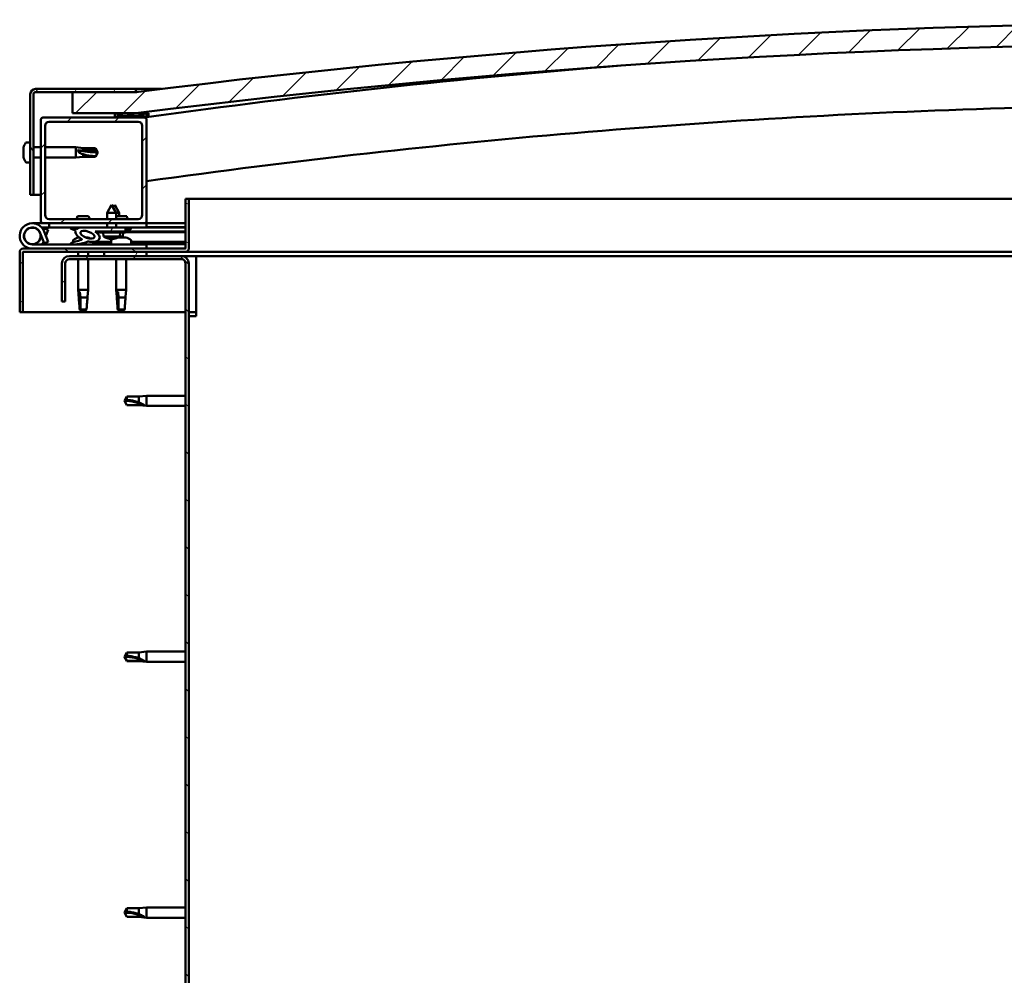
# Model space of a CAD drawing. Units: millimetres. Extents: x 23819 to 46089, y 21300 to 31364.
# Drawn here: x 43638 to 44104, y 24686 to 25138 of the extents above; entities that cross this region are included whole.
import ezdxf

# ---------------------------------------------------------------- set-up
doc = ezdxf.new("R2010")
doc.units = ezdxf.units.MM
doc.layers.add('Hatch (ISO)', color=7, linetype='Continuous', lineweight=18)
doc.layers.add('Visible (ISO)', color=7, linetype='Continuous', lineweight=50)
pattern_1 = [(45, (25773.795, 22468.866), (-11.22532, 11.22532), [])]
pattern_2 = [(120, (25773.795, 22468.866), (-13.748153, -7.9375), [])]
pattern_3 = [(60, (25773.795, 22468.866), (-13.748153, 7.9375), [])]

msp = doc.modelspace()

# ---------------------------------------------------------------- hatches: boundary and pattern name
at = {"layer": 'Hatch (ISO)'}
h = msp.add_hatch(dxfattribs=at)
h.set_pattern_fill('ANSI31', color=256, scale=127, style=0)
h.set_pattern_definition(pattern_1)
edge = h.paths.add_edge_path()
edge.add_line((44743.28, 25093.38), (44773.28, 25093.38))
edge.add_line((44773.28, 25093.38), (44773.28, 25103.38))
edge.add_line((44773.28, 25103.38), (44743.28, 25103.38))
edge.add_ellipse((44218.28, 20943.74), major_axis=(525, 4159.64), ratio=1, start_angle=0, end_angle=14.38687)
edge.add_line((43693.28, 25103.38), (43663.28, 25103.38))
edge.add_line((43663.28, 25103.38), (43663.28, 25093.38))
edge.add_line((43663.28, 25093.38), (43693.28, 25093.38))
edge.add_ellipse((44218.28, 20933.74), major_axis=(-525, 4159.64), ratio=1, start_angle=345.61313, end_angle=360, ccw=False)
h = msp.add_hatch(dxfattribs=at)
h.set_pattern_fill('ANSI31', color=256, scale=127, angle=75, style=0)
h.set_pattern_definition(pattern_2)
edge = h.paths.add_edge_path()
edge.add_line((43693.28, 25104.88), (43645.78, 25104.88))
edge.add_ellipse((43645.78, 25102.38), major_axis=(0, 2.5), ratio=1, start_angle=0, end_angle=90)
edge.add_line((43643.28, 25102.38), (43643.28, 25054.88))
edge.add_line((43643.28, 25054.88), (43644.78, 25054.88))
edge.add_line((43644.78, 25054.88), (43644.78, 25102.38))
edge.add_ellipse((43645.78, 25102.38), major_axis=(-1, 0), ratio=1, start_angle=270, end_angle=360, ccw=False)
edge.add_line((43645.78, 25103.38), (43663.28, 25103.38))
edge.add_line((43663.28, 25103.38), (43693.28, 25103.38))
edge.add_line((43693.28, 25103.38), (43693.28, 25104.88))
h = msp.add_hatch(dxfattribs=at)
h.set_pattern_fill('ANSI31', color=256, scale=127, style=0)
h.set_pattern_definition(pattern_1)
edge = h.paths.add_edge_path()
edge.add_line((43697.28, 25091.38), (43683.38, 25091.38))
edge.add_line((43683.38, 25091.38), (43649.28, 25091.38))
edge.add_ellipse((43649.28, 25090.38), major_axis=(0, 1), ratio=1, start_angle=0, end_angle=90)
edge.add_line((43648.28, 25090.38), (43648.28, 25042.38))
edge.add_ellipse((43649.28, 25042.38), major_axis=(-1, 0), ratio=1, start_angle=0, end_angle=90)
edge.add_line((43649.28, 25041.38), (43697.28, 25041.38))
edge.add_ellipse((43697.28, 25042.38), major_axis=(0, -1), ratio=1, start_angle=0, end_angle=90)
edge.add_line((43698.28, 25042.38), (43698.28, 25090.38))
edge.add_ellipse((43697.28, 25090.38), major_axis=(1, 0), ratio=1, start_angle=0, end_angle=90)
edge = h.paths.add_edge_path(flags=0)
edge.add_line((43694.28, 25043.38), (43652.28, 25043.38))
edge.add_ellipse((43652.28, 25045.38), major_axis=(0, -2), ratio=1, start_angle=270, end_angle=360, ccw=False)
edge.add_line((43650.28, 25045.38), (43650.28, 25087.38))
edge.add_ellipse((43652.28, 25087.38), major_axis=(-2, 0), ratio=1, start_angle=270, end_angle=360, ccw=False)
edge.add_line((43652.28, 25089.38), (43694.28, 25089.38))
edge.add_ellipse((43694.28, 25087.38), major_axis=(0, 2), ratio=1, start_angle=270, end_angle=360, ccw=False)
edge.add_line((43696.28, 25087.38), (43696.28, 25045.38))
edge.add_ellipse((43694.28, 25045.38), major_axis=(2, 0), ratio=1, start_angle=270, end_angle=360, ccw=False)
h = msp.add_hatch(dxfattribs=at)
h.set_pattern_fill('ANSI31', color=256, scale=127, angle=75, style=0)
h.set_pattern_definition(pattern_2)
edge = h.paths.add_edge_path()
edge.add_line((44738.38, 25091.38), (44739.28, 25091.38))
edge.add_line((44739.28, 25091.38), (44753.18, 25091.38))
edge.add_ellipse((44753.18, 25091.48), major_axis=(0, -0.1), ratio=1, start_angle=0, end_angle=90)
edge.add_line((44753.28, 25091.48), (44753.28, 25093.08))
edge.add_ellipse((44753.18, 25093.08), major_axis=(0.1, 0), ratio=1, start_angle=0, end_angle=86.9836)
edge.add_ellipse((44745.78, 24952.65), major_axis=(7.41, 140.53), ratio=1, start_angle=0, end_angle=6.0328)
edge.add_ellipse((44738.38, 25093.08), major_axis=(-0.0053, 0.0999), ratio=1, start_angle=0, end_angle=86.9836)
edge.add_line((44738.28, 25093.08), (44738.28, 25091.48))
edge.add_ellipse((44738.38, 25091.48), major_axis=(-0.1, 0), ratio=1, start_angle=0, end_angle=90)
edge = h.paths.add_edge_path(flags=0)
edge.add_line((44739.28, 25092.06), (44739.28, 25092.16))
edge.add_ellipse((44745.78, 24880.96), major_axis=(-6.5, 211.2), ratio=1, start_angle=356.4744, end_angle=360, ccw=False)
edge.add_line((44752.28, 25092.16), (44752.28, 25092.06))
edge.add_line((44752.28, 25092.06), (44739.28, 25092.06))
edge = h.paths.add_edge_path()
edge.add_ellipse((43690.78, 24952.65), major_axis=(7.41, 140.53), ratio=1, start_angle=0, end_angle=6.0328)
edge.add_ellipse((43683.38, 25093.08), major_axis=(-0.0053, 0.0999), ratio=1, start_angle=0, end_angle=86.9836)
edge.add_line((43683.28, 25093.08), (43683.28, 25091.48))
edge.add_ellipse((43683.38, 25091.48), major_axis=(-0.1, 0), ratio=1, start_angle=0, end_angle=90)
edge.add_line((43683.38, 25091.38), (43697.28, 25091.38))
edge.add_line((43697.28, 25091.38), (43698.18, 25091.38))
edge.add_ellipse((43698.18, 25091.48), major_axis=(0, -0.1), ratio=1, start_angle=0, end_angle=90)
edge.add_line((43698.28, 25091.48), (43698.28, 25093.08))
edge.add_ellipse((43698.18, 25093.08), major_axis=(0.1, 0), ratio=1, start_angle=0, end_angle=86.9836)
edge = h.paths.add_edge_path(flags=0)
edge.add_ellipse((43690.78, 24880.96), major_axis=(-6.5, 211.2), ratio=1, start_angle=356.4744, end_angle=360)
edge.add_line((43684.28, 25092.16), (43684.28, 25092.06))
edge.add_line((43684.28, 25092.06), (43697.28, 25092.06))
edge.add_line((43697.28, 25092.06), (43697.28, 25092.16))
h = msp.add_hatch(dxfattribs=at)
h.set_pattern_fill('ANSI31', color=256, scale=127, angle=105, style=0)
h.set_pattern_definition([(150, (25773.795, 22468.866), (-7.9375, -13.748153), [])])
edge = h.paths.add_edge_path()
edge.add_line((43716.78, 25052.88), (43716.78, 25029.48))
edge.add_ellipse((43716.68, 25029.48), major_axis=(0.1, 0), ratio=1, start_angle=270, end_angle=360, ccw=False)
edge.add_line((43716.68, 25029.38), (43639.88, 25029.38))
edge.add_ellipse((43639.88, 25027.78), major_axis=(0, 1.6), ratio=1, start_angle=0, end_angle=90)
edge.add_line((43638.28, 25027.78), (43638.28, 24999.38))
edge.add_line((43638.28, 24999.38), (43639.78, 24999.38))
edge.add_line((43639.78, 24999.38), (43639.78, 25027.78))
edge.add_ellipse((43639.88, 25027.78), major_axis=(-0.1, 0), ratio=1, start_angle=270, end_angle=360, ccw=False)
edge.add_line((43639.88, 25027.88), (43678.28, 25027.88))
edge.add_line((43678.28, 25027.88), (43698.28, 25027.88))
edge.add_line((43698.28, 25027.88), (43716.68, 25027.88))
edge.add_ellipse((43716.68, 25029.48), major_axis=(0, -1.6), ratio=1, start_angle=0, end_angle=90)
edge.add_line((43718.28, 25029.48), (43718.28, 25052.88))
edge.add_line((43718.28, 25052.88), (43716.78, 25052.88))
h = msp.add_hatch(dxfattribs=at)
h.set_pattern_fill('ANSI31', color=256, scale=127, angle=15, style=0)
h.set_pattern_definition(pattern_3)
edge = h.paths.add_edge_path()
edge.add_ellipse((43670.35, 25035.97), major_axis=(5.68, -1.95), ratio=0.5, start_angle=112.6782, end_angle=166.1679)
edge.add_line((43665.07, 25038.54), (43663.02, 25039.33))
edge.add_spline(control_points=[(43663.02, 25039.33), (43662.8, 25039.31), (43662.61, 25039.27), (43662.44, 25039.2), (43662.41, 25039.18), (43662.36, 25039.14), (43662.34, 25039.12), (43662.32, 25039.08), (43662.31, 25039.06), (43662.31, 25039.02), (43662.31, 25039), (43662.32, 25038.95), (43662.34, 25038.92), (43662.41, 25038.81), (43662.49, 25038.74), (43662.59, 25038.66)], knot_values=[-0.16153, -0.16153, -0.16153, -0.16153, -0.100002, -0.100002, -0.081984, -0.081984, -0.071779, -0.071779, -0.063344, -0.063344, -0.053802, -0.053802, -0.038871, -0.038871, 0, 0, 0, 0], degree=3, periodic=0)
edge.add_line((43662.59, 25038.66), (43664.68, 25037.94))
edge.add_ellipse((43670.35, 25035.97), major_axis=(5.68, -1.95), ratio=0.5, start_angle=179.5245, end_angle=249.2058)
edge.add_spline(control_points=[(43667.43, 25034.01), (43667.48, 25033.99), (43667.54, 25033.97), (43667.62, 25033.93), (43667.65, 25033.92), (43667.69, 25033.88), (43667.7, 25033.87), (43667.71, 25033.85), (43667.72, 25033.84), (43667.72, 25033.82), (43667.72, 25033.8), (43667.71, 25033.78), (43667.7, 25033.76), (43667.68, 25033.73), (43667.65, 25033.71), (43667.48, 25033.57), (43667.16, 25033.45), (43665.97, 25033.07), (43664.9, 25032.8), (43663.48, 25032.37), (43663.01, 25032.22), (43662.62, 25032.02), (43662.53, 25031.97), (43662.45, 25031.89), (43662.42, 25031.87), (43662.39, 25031.83), (43662.39, 25031.81), (43662.38, 25031.78), (43662.38, 25031.77), (43662.38, 25031.74), (43662.39, 25031.73), (43662.4, 25031.69), (43662.42, 25031.68), (43662.47, 25031.64), (43662.51, 25031.62), (43662.71, 25031.53), (43662.95, 25031.49), (43664.16, 25031.33), (43666.25, 25031.37), (43669.2, 25032.15), (43669.78, 25032.45), (43670.41, 25032.68), (43670.57, 25032.73), (43670.94, 25032.75), (43671.14, 25032.72), (43671.38, 25032.64)], knot_values=[-1.196411, -1.196411, -1.196411, -1.196411, -1.168437, -1.168437, -1.153502, -1.153502, -1.146107, -1.146107, -1.140743, -1.140743, -1.135228, -1.135228, -1.127466, -1.127466, -1.11369, -1.11369, -1.024155, -1.024155, -0.857931, -0.857931, -0.76389, -0.76389, -0.736093, -0.736093, -0.725394, -0.725394, -0.719663, -0.719663, -0.715222, -0.715222, -0.710427, -0.710427, -0.703311, -0.703311, -0.689558, -0.689558, -0.632774, -0.632774, -0.315911, -0.315911, -0.146512, -0.146512, -0.07812, -0.07812, 0, 0, 0, 0], degree=3, periodic=0)
edge.add_ellipse((43670.35, 25035.97), major_axis=(5.68, -1.95), ratio=0.5, start_angle=290.0481, end_angle=420.8242)
edge.add_line((43673.97, 25037.5), (43675.28, 25037.5))
edge.add_line((43675.28, 25037.5), (43688.28, 25037.53))
edge.add_line((43688.28, 25037.53), (43688.28, 25039.38))
edge.add_line((43688.28, 25039.38), (43669.06, 25039.34))
edge = h.paths.add_edge_path(flags=0)
edge.add_ellipse((43670.35, 25035.97), major_axis=(-3.31, 1.14), ratio=0.428571, start_angle=0, end_angle=360)
h = msp.add_hatch(dxfattribs=at)
h.set_pattern_fill('ANSI31', color=256, scale=127, angle=-15, style=0)
h.set_pattern_definition([(30, (25773.795, 22468.866), (-7.9375, 13.748153), [])])
h.paths.add_polyline_path([(43675.28, 25037.5), (43675.28, 25037), (43688.28, 25037.03), (43688.28, 25037.53)])
h = msp.add_hatch(dxfattribs=at)
h.set_pattern_fill('ANSI31', color=256, scale=127, angle=90, style=0)
h.set_pattern_definition([(135, (25773.795, 22468.866), (-11.22532, -11.22532), [])])
edge = h.paths.add_edge_path()
edge.add_line((43658.28, 25022.38), (43658.28, 25004.38))
edge.add_line((43658.28, 25004.38), (43659.78, 25004.38))
edge.add_line((43659.78, 25004.38), (43659.78, 25022.38))
edge.add_ellipse((43661.78, 25022.38), major_axis=(-2, 0), ratio=1, start_angle=270, end_angle=360, ccw=False)
edge.add_line((43661.78, 25024.38), (43714.78, 25024.38))
edge.add_ellipse((43714.78, 25022.38), major_axis=(0, 2), ratio=1, start_angle=270, end_angle=360, ccw=False)
edge.add_line((43716.78, 25022.38), (43716.78, 24529.38))
edge.add_ellipse((43714.78, 24529.38), major_axis=(2, 0), ratio=1, start_angle=270, end_angle=360, ccw=False)
edge.add_line((43714.78, 24527.38), (43658.28, 24527.38))
edge.add_line((43658.28, 24527.38), (43658.28, 24525.88))
edge.add_line((43658.28, 24525.88), (43714.78, 24525.88))
edge.add_ellipse((43714.78, 24529.38), major_axis=(0, -3.5), ratio=1, start_angle=0, end_angle=90)
edge.add_line((43718.28, 24529.38), (43718.28, 25022.38))
edge.add_ellipse((43714.78, 25022.38), major_axis=(3.5, 0), ratio=1, start_angle=0, end_angle=90)
edge.add_line((43714.78, 25025.88), (43698.28, 25025.88))
edge.add_line((43698.28, 25025.88), (43678.28, 25025.88))
edge.add_line((43678.28, 25025.88), (43661.78, 25025.88))
edge.add_ellipse((43661.78, 25022.38), major_axis=(0, 3.5), ratio=1, start_angle=0, end_angle=90)
h = msp.add_hatch(dxfattribs=at)
h.set_pattern_fill('ANSI31', color=256, scale=127, angle=15, style=0)
h.set_pattern_definition(pattern_3)
h.paths.add_polyline_path([(43698.28, 25025.88), (43698.28, 25027.88), (43678.28, 25027.88), (43678.28, 25025.88)])
h.paths.add_polyline_path([(44763.28, 25025.88), (44763.28, 25027.88), (44743.28, 25027.88), (44743.28, 25025.88)])

# ---------------------------------------------------------------- linework, layer by layer
at = {"layer": 'Visible (ISO)'}
for p, q in [((43693.28, 25104.88), (43645.78, 25104.88)), ((43693.28, 25104.88), (43705.3, 25104.88)), ((43693.28, 25103.38), (43693.28, 25104.88)), ((43643.28, 25102.38), (43643.28, 25054.88)), ((43644.78, 25054.88), (43644.78, 25102.38)), ((43645.78, 25103.38), (43693.28, 25103.38)), ((43693.28, 25103.38), (43663.28, 25103.38)), ((43663.28, 25103.38), (43663.28, 25093.38)), ((43697.28, 25091.38), (43649.28, 25091.38)), ((43663.28, 25093.38), (43693.28, 25093.38)), ((43683.28, 25093.08), (43683.28, 25091.48)), ((43683.38, 25091.38), (43698.18, 25091.38)), ((43684.28, 25092.06), (43684.28, 25092.16)), ((43697.28, 25092.06), (43684.28, 25092.06)), ((43697.28, 25092.16), (43697.28, 25092.06)), ((43698.28, 25091.48), (43698.28, 25093.08)), ((43699.28, 25093.18), (43699.28, 25093.38)), ((43699.28, 25093.08), (43699.28, 25093.18)), ((43699.28, 25093.08), (43699.28, 25091.66)), ((43648.28, 25090.38), (43648.28, 25042.38)), ((43650.28, 25045.38), (43650.28, 25087.38)), ((43652.28, 25089.38), (43694.28, 25089.38)), ((43696.28, 25087.38), (43696.28, 25045.38)), ((43698.28, 25042.38), (43698.28, 25090.38)), ((43640.04, 25077.08), (43640.04, 25077.08)), ((43640.04, 25077.08), (43640.04, 25077.06)), ((43640.04, 25076.07), (43640.04, 25077.06)), ((43641.39, 25079.63), (43643.28, 25079.63)), ((43644.78, 25077.28), (43648.28, 25077.28)), ((43650.28, 25077.28), (43664.78, 25077.28)), ((43664.78, 25072.48), (43664.78, 25077.28)), ((43668.35, 25076.93), (43664.78, 25077.28)), ((43668.35, 25075.82), (43668.35, 25076.93)), ((43668.35, 25076.93), (43674.09, 25076.93)), ((43674.09, 25075.82), (43674.09, 25076.93)), ((43675.28, 25074.88), (43674.09, 25076.93)), ((43640.04, 25076.02), (43640.04, 25076.07)), ((43640.04, 25075.88), (43640.04, 25076.02)), ((43640.04, 25075.88), (43640.04, 25075.69)), ((43640.04, 25073.87), (43640.04, 25075.69)), ((43640.04, 25073.87), (43640.04, 25073.82)), ((43640.04, 25073.68), (43640.04, 25073.82)), ((43640.04, 25073.68), (43640.04, 25073.64)), ((43640.04, 25073.52), (43640.04, 25073.64)), ((43640.04, 25073.64), (43640.05, 25073.64)), ((43640.04, 25073.51), (43640.04, 25073.52)), ((43640.04, 25073.52), (43640.04, 25073.52)), ((43640.04, 25072.67), (43640.04, 25073.51)), ((43640.04, 25072.67), (43640.04, 25072.67)), ((43640.04, 25072.67), (43640.04, 25072.67)), ((43644.78, 25072.48), (43648.28, 25072.48)), ((43650.28, 25072.48), (43664.78, 25072.48)), ((43668.35, 25072.83), (43664.78, 25072.48)), ((43665.7, 25075.94), (43668.35, 25075.82)), ((43668.35, 25075.82), (43674.09, 25075.82)), ((43668.35, 25072.83), (43668.35, 25074)), ((43668.35, 25072.83), (43674.09, 25072.83)), ((43674.09, 25075.82), (43675.28, 25074.88)), ((43675.28, 25074.88), (43674.09, 25072.83)), ((43674.09, 25072.83), (43674.09, 25073.12)), ((43641.39, 25070.13), (43643.28, 25070.13)), ((43643.28, 25054.88), (43644.78, 25054.88)), ((43648.28, 25054.88), (43644.78, 25054.88)), ((43681.76, 25050.02), (43679.67, 25046.31)), ((43681.76, 25050.02), (43683.87, 25046.32)), ((43683.26, 25050.02), (43682.51, 25048.7)), ((43683.26, 25050.02), (43685.36, 25046.32)), ((43716.78, 25052.88), (43716.78, 25029.48)), ((43718.28, 25052.88), (43716.78, 25052.88)), ((43718.28, 25052.88), (44132.25, 25052.88)), ((43718.28, 25029.48), (43718.28, 25052.88)), ((43670.89, 25044.68), (43665.67, 25044.68)), ((43683.87, 25046.32), (43679.67, 25046.31)), ((43679.67, 25043.38), (43679.67, 25046.31)), ((43685.36, 25046.32), (43683.87, 25046.32)), ((43683.87, 25043.38), (43683.87, 25046.32)), ((43688.89, 25044.68), (43683.87, 25044.68)), ((43685.37, 25044.68), (43685.36, 25046.32)), ((43644.28, 25041.38), (43649.28, 25041.38)), ((43649.28, 25041.38), (43697.28, 25041.38)), ((43652.27, 25041.38), (43652.27, 25039.38)), ((43694.28, 25043.38), (43652.28, 25043.38)), ((43679.68, 25039.36), (43679.67, 25041.38)), ((43683.88, 25039.37), (43683.87, 25041.38)), ((43697.28, 25041.38), (43698.28, 25041.38)), ((43698.28, 25041.38), (43698.28, 25039.38)), ((43716.78, 25041.38), (43698.28, 25041.38)), ((43648.04, 25036.75), (43649.81, 25031.88)), ((43648.04, 25034.01), (43648.53, 25035.38)), ((43652.27, 25039.38), (43648.75, 25039.38)), ((43649.57, 25038.21), (43649.81, 25038.88)), ((43649.81, 25038.88), (43651.69, 25038.19)), ((43651.69, 25032.56), (43649.92, 25037.43)), ((43651.69, 25038.19), (43650.66, 25035.38)), ((43652.27, 25039.38), (43667.21, 25039.38)), ((43662.59, 25038.66), (43664.68, 25037.94)), ((43665.07, 25038.54), (43663.02, 25039.33)), ((43663.53, 25039.33), (43663.02, 25039.33)), ((43663.53, 25039.27), (43663.53, 25039.38)), ((43668.73, 25039.38), (43679.68, 25039.38)), ((43688.28, 25039.38), (43669.06, 25039.34)), ((43673.03, 25039.35), (43673.03, 25039.38)), ((43673.97, 25037.5), (43688.28, 25037.53)), ((43688.28, 25037.53), (43675.28, 25037.5)), ((43675.28, 25037.5), (43675.28, 25037)), ((43675.28, 25037), (43688.28, 25037.03)), ((43677.95, 25035.16), (43677.78, 25037.01)), ((43685.62, 25035.18), (43677.95, 25035.16)), ((43683.88, 25039.38), (43698.28, 25039.38)), ((43685.62, 25035.18), (43685.78, 25037.02)), ((43687.12, 25035.18), (43685.62, 25035.18)), ((43687.12, 25035.18), (43687.28, 25037.03)), ((43688.28, 25037.53), (43688.28, 25039.38)), ((43690.04, 25038.28), (43688.28, 25038.28)), ((43688.28, 25037.53), (43716.78, 25037.58)), ((43688.28, 25037.53), (43716.78, 25037.58)), ((43688.28, 25037.03), (43688.28, 25037.53)), ((43688.28, 25037.03), (43716.78, 25037.08)), ((43691.03, 25039.27), (43691.03, 25039.38)), ((43698.28, 25039.47), (43716.78, 25039.5)), ((43698.28, 25039.4), (43716.78, 25039.43)), ((43698.28, 25031.38), (43644.28, 25031.38)), ((43649.81, 25031.88), (43651.69, 25032.56)), ((43663.53, 25033.26), (43663.53, 25032.38)), ((43663.53, 25031.43), (43663.53, 25031.38)), ((43666.07, 25034.62), (43666.49, 25034.62)), ((43669.69, 25034.62), (43670.41, 25034.62)), ((43670.48, 25034.62), (43670.41, 25034.62)), ((43670.48, 25034.62), (43670.48, 25034.62)), ((43673.03, 25032.53), (43681.53, 25032.55)), ((43673.03, 25032.54), (43673.03, 25031.38)), ((43673.03, 25031.42), (43681.53, 25031.43)), ((43679.65, 25034.29), (43679.66, 25034.29)), ((43681.08, 25033.98), (43681.08, 25034)), ((43681.32, 25034.29), (43682.26, 25034.29)), ((43681.48, 25034), (43681.51, 25034.29)), ((43681.53, 25033.26), (43681.53, 25031.38)), ((43682.09, 25034), (43682.07, 25034.29)), ((43682.5, 25033.98), (43682.5, 25034)), ((43683.91, 25034.3), (43683.93, 25034.3)), ((43684.72, 25034.62), (43684.71, 25034.62)), ((43684.72, 25034.62), (43684.81, 25034.62)), ((43684.81, 25034.62), (43685.04, 25034.62)), ((43684.81, 25034.62), (43684.81, 25034.6)), ((43685.04, 25034.62), (43686.84, 25034.62)), ((43686.84, 25034.62), (43687.16, 25034.62)), ((43687.24, 25034.62), (43687.16, 25034.62)), ((43687.24, 25034.62), (43688.41, 25034.62)), ((43688.48, 25034.62), (43688.41, 25034.62)), ((43688.48, 25034.62), (43688.48, 25034.62)), ((43691.03, 25033.26), (43691.03, 25031.38)), ((43691.03, 25032.57), (43716.78, 25032.61)), ((43691.03, 25031.45), (43716.78, 25031.5)), ((43698.28, 25029.38), (43698.28, 25031.38)), ((43638.28, 25027.88), (43638.28, 25027.88)), ((43638.28, 25027.78), (43638.28, 25027.88)), ((43638.28, 25027.78), (43638.28, 24999.38)), ((43639.78, 24999.38), (43639.78, 25027.78)), ((43716.68, 25029.38), (43639.88, 25029.38)), ((43639.88, 25027.88), (43716.68, 25027.88)), ((43714.78, 25025.88), (43661.78, 25025.88)), ((43665.88, 25027.88), (43665.88, 25025.88)), ((43670.68, 25027.88), (43670.68, 25025.88)), ((43698.28, 25027.88), (43678.28, 25027.88)), ((43678.28, 25027.88), (43678.28, 25025.88)), ((43678.28, 25025.88), (43698.28, 25025.88)), ((43698.28, 25025.88), (43698.28, 25027.88)), ((43721.78, 25025.88), (43714.78, 25025.88)), ((44132, 25027.88), (43716.68, 25027.88)), ((43721.78, 25025.88), (43721.78, 25022.38)), ((44131.98, 25025.88), (43721.78, 25025.88)), ((43658.28, 25022.38), (43658.28, 25004.38)), ((43659.78, 25004.38), (43659.78, 25022.38)), ((43661.78, 25024.38), (43714.78, 25024.38)), ((43665.88, 25024.38), (43665.88, 25009.88)), ((43670.68, 25024.38), (43670.68, 25009.88)), ((43683.88, 25024.38), (43683.88, 25009.88)), ((43688.68, 25024.38), (43688.68, 25009.88)), ((43716.78, 25022.38), (43716.78, 24529.38)), ((43718.28, 24529.38), (43718.28, 25022.38)), ((43721.78, 25022.38), (43721.78, 24997.38)), ((43665.88, 25009.88), (43670.68, 25009.88)), ((43666.2, 25006.55), (43665.88, 25009.88)), ((43666.8, 25008.95), (43666.97, 25006.31)), ((43670.35, 25006.55), (43670.68, 25009.88)), ((43683.88, 25009.88), (43688.68, 25009.88)), ((43684.2, 25006.55), (43683.88, 25009.88)), ((43684.8, 25008.95), (43684.97, 25006.31)), ((43688.35, 25006.55), (43688.68, 25009.88)), ((43658.28, 25004.38), (43659.78, 25004.38)), ((43666.97, 25006.31), (43666.97, 25000.56)), ((43666.97, 25006.31), (43670.33, 25006.31)), ((43684.97, 25006.31), (43684.97, 25000.56)), ((43684.97, 25006.31), (43688.33, 25006.31)), ((43638.28, 24999.38), (43639.78, 24999.38)), ((43716.78, 24999.38), (43639.78, 24999.38)), ((43666.97, 25000.56), (43668.28, 24999.38)), ((43666.97, 25000.56), (43669.94, 25000.56)), ((43684.97, 25000.56), (43686.28, 24999.38)), ((43684.97, 25000.56), (43687.94, 25000.56)), ((43721.78, 24999.38), (43718.28, 24999.38)), ((43718.28, 24997.38), (43721.78, 24997.38)), ((43687.78, 24957.38), (43688.96, 24959.43)), ((43687.78, 24957.38), (43688.96, 24955.33)), ((43688.96, 24955.41), (43687.78, 24957.38)), ((43688.96, 24959.43), (43688.96, 24957.82)), ((43694.71, 24959.43), (43688.96, 24959.43)), ((43694.71, 24959.43), (43698.28, 24959.78)), ((43694.71, 24959.43), (43694.71, 24956.63)), ((43698.28, 24959.78), (43698.28, 24954.98)), ((43716.78, 24959.78), (43698.28, 24959.78)), ((43688.96, 24955.41), (43688.96, 24955.33)), ((43694.71, 24955.41), (43688.96, 24955.41)), ((43694.71, 24955.33), (43688.96, 24955.33)), ((43694.71, 24955.41), (43694.71, 24955.33)), ((43697.35, 24955.16), (43694.71, 24955.41)), ((43694.71, 24955.33), (43698.28, 24954.98)), ((43716.78, 24954.98), (43698.28, 24954.98)), ((43687.78, 24836.38), (43688.96, 24838.43)), ((43687.78, 24836.38), (43688.96, 24834.33)), ((43688.96, 24834.41), (43687.78, 24836.38)), ((43688.96, 24838.43), (43688.96, 24836.82)), ((43694.71, 24838.43), (43688.96, 24838.43)), ((43694.71, 24838.43), (43698.28, 24838.78)), ((43694.71, 24838.43), (43694.71, 24835.63)), ((43698.28, 24838.78), (43698.28, 24833.98)), ((43716.78, 24838.78), (43698.28, 24838.78)), ((43688.96, 24834.41), (43688.96, 24834.33)), ((43694.71, 24834.41), (43688.96, 24834.41)), ((43694.71, 24834.33), (43688.96, 24834.33)), ((43694.71, 24834.41), (43694.71, 24834.33)), ((43697.35, 24834.16), (43694.71, 24834.41)), ((43694.71, 24834.33), (43698.28, 24833.98)), ((43716.78, 24833.98), (43698.28, 24833.98)), ((43687.78, 24715.38), (43688.96, 24717.43)), ((43687.78, 24715.38), (43688.96, 24713.33)), ((43688.96, 24713.41), (43687.78, 24715.38)), ((43688.96, 24717.43), (43688.96, 24715.82)), ((43694.71, 24717.43), (43688.96, 24717.43)), ((43694.71, 24717.43), (43698.28, 24717.78)), ((43694.71, 24717.43), (43694.71, 24714.63)), ((43698.28, 24717.78), (43698.28, 24712.98)), ((43716.78, 24717.78), (43698.28, 24717.78)), ((43688.96, 24713.41), (43688.96, 24713.33)), ((43694.71, 24713.41), (43688.96, 24713.41)), ((43694.71, 24713.33), (43688.96, 24713.33)), ((43694.71, 24713.41), (43694.71, 24713.33)), ((43697.35, 24713.16), (43694.71, 24713.41)), ((43694.71, 24713.33), (43698.28, 24712.98)), ((43716.78, 24712.98), (43698.28, 24712.98))]:
    msp.add_line(p, q, dxfattribs=at)
msp.add_circle((43644.28, 25035.38), 3.9, dxfattribs=at)
for centre, radius, start, end in [((44218.28, 20943.74), 4192.64, 82.80657, 97.19343), ((44218.28, 20933.74), 4192.64, 82.80657, 97.19343), ((44217.76, 21361.47), 3766.06, 94.49215, 97.92862), ((43645.78, 25102.38), 2.5, 90, 180), ((43645.78, 25102.38), 1, 90, 180), ((44217.76, 21361.47), 3736.06, 91.54189, 97.9927), ((43649.28, 25090.38), 1, 90, 180), ((43683.38, 25093.08), 0.1, 93.0164, 180), ((43683.38, 25091.48), 0.1, 180, 270), ((43690.78, 24952.65), 140.72, 86.9836, 93.0164), ((43690.78, 24880.96), 211.3, 88.2372, 91.7628), ((43697.28, 25090.38), 1, 0, 90), ((43698.18, 25093.08), 0.1, 0, 86.9836), ((43698.18, 25091.48), 0.1, 270, 0), ((43652.28, 25087.38), 2, 90, 180), ((43694.28, 25087.38), 2, 0, 90), ((43647.73, 25074.88), 8, 163.7421, 163.9923), ((43647.73, 25074.88), 8, 144.3147, 163.7421), ((43641.39, 25079.43), 0.2, 90, 144.3147), ((43647.73, 25074.88), 8, 196.0077, 196.2579), ((43647.73, 25074.88), 8, 196.2579, 215.6853), ((43641.39, 25070.33), 0.2, 215.6853, 270), ((43652.28, 25045.38), 2, 180, 270), ((43674.34, 25040.81), 9.5, 155.9497, 164.2949), ((43662.22, 25040.81), 9.5, 15.7051, 24.0503), ((43680.22, 25040.81), 9.5, 15.7051, 24.0503), ((43694.28, 25045.38), 2, 270, 0), ((43644.28, 25035.38), 6, 20, 270), ((43649.28, 25042.38), 1, 180, 270), ((43697.28, 25042.38), 1, 270, 0), ((43644.28, 25035.38), 4, 20, 270), ((43664.52, 25039.27), 0.99, 180, 187.8792), ((43681.78, 25040.42), 6.5, 233.9104, 250.2245), ((43681.78, 25040.42), 6.5, 289.9875, 306.3016), ((43683.27, 25040.42), 6.5, 296.7929, 306.3016), ((43690.04, 25039.27), 0.99, 270, 0), ((43644.28, 25035.38), 4, 270, 340), ((43644.28, 25035.38), 6, 318.1897, 331.8103), ((43663.73, 25033.26), 0.2, 125.6853, 180), ((43668.28, 25026.93), 8, 106.0077, 125.6853), ((43668.28, 25026.93), 8, 64.8559, 73.9923), ((43679.65, 25034.49), 0.206, 250.2245, 270.106), ((43681.73, 25033.26), 0.2, 125.6853, 180), ((43686.28, 25026.93), 8, 118.1598, 125.6853), ((43683.93, 25034.5), 0.206, 270.106, 289.9875), ((43686.28, 25026.93), 8, 54.3147, 73.9923), ((43690.83, 25033.26), 0.2, 0, 54.3147), ((43639.88, 25027.78), 1.6, 90, 180), ((43639.88, 25027.78), 0.1, 90, 180), ((43661.78, 25022.38), 3.5, 90, 180), ((43714.78, 25022.38), 3.5, 0, 90), ((43716.68, 25029.48), 0.1, 270, 0), ((43716.68, 25029.48), 1.6, 270, 0), ((43661.78, 25022.38), 2, 90, 180), ((43714.78, 25022.38), 2, 0, 90)]:
    msp.add_arc(centre, radius, start, end, dxfattribs=at)
for centre, major_axis, ratio, start_param, end_param in [((43675.28, 25084.5), (21, 0), 0.458139, 4.239024, 4.712389), ((43670.35, 25035.97), (5.68, -1.95), 0.5, 1.966605, 2.900176), ((43670.35, 25035.97), (5.68, -1.95), 0.5, 3.133293, 4.349462), ((43670.35, 25035.97), (5.68, -1.95), 0.5, 5.062295, 7.344768), ((43681.7, 25040.38), (-2.83, 5.83), 0.979749, 2.351624, 2.529771), ((43680.07, 25038.87), (3.84, -4.25), 0.664926, 5.510896, 5.582433), ((43683.83, 25038.88), (-3.43, -4.58), 0.554863, 0.162804, 0.234341), ((43680.82, 25033.66), (-0.224, -0.452), 0.299538, 2.511352, 2.574157), ((43682.21, 25040.38), (-0.56, -6.46), 0.180266, 5.951633, 6.12978), ((43683.19, 25040.38), (-2.83, 5.83), 0.979749, 2.412689, 2.5072), ((43681.34, 25040.38), (0.59, -6.46), 0.180266, 0.153405, 0.331552), ((43683.49, 25038.88), (3.82, 4.26), 0.664926, 3.842345, 3.913882), ((43679.73, 25038.87), (3.45, -4.57), 0.554863, 6.048844, 6.120382), ((43682.76, 25033.66), (-0.226, 0.451), 0.299538, 0.567435, 0.630241), ((43681.86, 25040.38), (-2.81, -5.84), 0.979749, 0.611822, 0.789969), ((43687.78, 24937.2), (-21, 0), 0.960856, 4.239024, 4.712389), ((43687.78, 24816.2), (-21, 0), 0.960856, 4.239024, 4.712389), ((43687.78, 24695.2), (-21, 0), 0.960856, 4.239024, 4.712389)]:
    msp.add_ellipse(centre, major_axis=major_axis, ratio=ratio, start_param=start_param, end_param=end_param, dxfattribs=at)
msp.add_ellipse((43670.35, 25035.97), major_axis=(-3.31, 1.14), ratio=0.428571, dxfattribs=at)
for points, knots in [([(43693.28, 25103.38), (43693.33, 25103.39), (43693.41, 25103.4), (43693.76, 25103.44), (43694.07, 25103.48), (43694.24, 25103.5), (43694.26, 25103.5), (43694.29, 25103.5), (43694.3, 25103.51), (43694.31, 25103.51), (43694.31, 25103.51), (43694.31, 25103.51), (43694.32, 25103.51), (43694.32, 25103.51), (43694.32, 25103.51), (43694.32, 25103.51), (43694.32, 25103.51), (43694.32, 25103.51), (43694.32, 25103.51), (43694.32, 25103.51), (43694.32, 25103.51), (43694.32, 25103.51), (43694.32, 25103.51), (43694.32, 25103.51), (43694.32, 25103.51), (43694.32, 25103.51), (43694.32, 25103.51), (43694.32, 25103.51), (43694.32, 25103.51), (43694.32, 25103.51), (43694.31, 25103.51), (43694.31, 25103.51), (43694.31, 25103.51), (43694.31, 25103.51), (43694.3, 25103.51), (43694.3, 25103.51), (43694.29, 25103.5), (43694.28, 25103.5), (43694.27, 25103.5), (43694.22, 25103.5), (43694.19, 25103.49), (43694.07, 25103.48), (43693.97, 25103.46), (43693.68, 25103.43), (43693.48, 25103.4), (43693.28, 25103.38)], [0.2877321, 0.2877321, 0.2877321, 0.2877321, 0.5062433, 0.5062433, 0.8940807, 0.8940807, 0.9658149, 0.9658149, 0.9927125, 0.9927125, 1.0027992, 1.0027992, 1.0065816, 1.0065816, 1.0072909, 1.0072909, 1.0076858, 1.0076858, 1.0077846, 1.0077846, 1.0078093, 1.0078093, 1.0078342, 1.0078342, 1.0078593, 1.0078593, 1.0078843, 1.0078843, 1.007985, 1.007985, 1.0081827, 1.0081827, 1.0085776, 1.0085776, 1.0093674, 1.0093674, 1.010947, 1.010947, 1.014106, 1.014106, 1.0235833, 1.0235833, 1.052015, 1.052015, 1.1126058, 1.1126058, 1.1126058, 1.1126058]), ([(43640.04, 25077.08), (43640.04, 25077.1), (43640.05, 25077.12), (43640.05, 25077.13), (43640.05, 25077.12), (43640.05, 25077.1), (43640.04, 25077.08), (43640.04, 25077.06)], [0.17438702, 0.17438702, 0.17438702, 0.17438702, 0.18896797, 0.18896797, 0.20586323, 0.20586323, 0.21737851, 0.21737851, 0.21737851, 0.21737851]), ([(43640.04, 25076.07), (43640.04, 25076.05), (43640.05, 25076.01), (43640.05, 25075.92), (43640.05, 25075.86), (43640.05, 25075.77), (43640.04, 25075.73), (43640.04, 25075.69)], [0.17438702, 0.17438702, 0.17438702, 0.17438702, 0.18896797, 0.18896797, 0.20586323, 0.20586323, 0.21737852, 0.21737852, 0.21737852, 0.21737852]), ([(43640.04, 25073.87), (43640.04, 25073.82), (43640.05, 25073.77), (43640.05, 25073.67), (43640.05, 25073.62), (43640.05, 25073.55), (43640.04, 25073.53), (43640.04, 25073.51)], [0.17438702, 0.17438702, 0.17438702, 0.17438702, 0.18896797, 0.18896797, 0.20586323, 0.20586323, 0.21737852, 0.21737852, 0.21737852, 0.21737852]), ([(43668.35, 25074), (43668.09, 25074.07), (43667.84, 25074.15), (43667.26, 25074.38), (43666.94, 25074.53), (43666.36, 25074.9), (43666.06, 25075.15), (43665.83, 25075.49), (43665.78, 25075.58), (43665.72, 25075.76), (43665.7, 25075.85), (43665.7, 25075.94)], [0.9722954, 0.9722954, 0.9722954, 0.9722954, 1.054543, 1.054543, 1.1645704, 1.1645704, 1.2620554, 1.2620554, 1.289972, 1.289972, 1.3178886, 1.3178886, 1.3178886, 1.3178886]), ([(43674.09, 25073.12), (43673.76, 25073.13), (43673.42, 25073.14), (43672.34, 25073.21), (43671.6, 25073.27), (43670.14, 25073.49), (43669.44, 25073.64), (43668.63, 25073.9), (43668.49, 25073.95), (43668.35, 25074)], [1.0296095, 1.0296095, 1.0296095, 1.0296095, 1.1266468, 1.1266468, 1.3399415, 1.3399415, 1.5532361, 1.5532361, 1.5988171, 1.5988171, 1.5988171, 1.5988171]), ([(43663.02, 25039.33), (43662.8, 25039.31), (43662.61, 25039.27), (43662.44, 25039.2), (43662.41, 25039.18), (43662.36, 25039.14), (43662.34, 25039.12), (43662.32, 25039.08), (43662.31, 25039.06), (43662.31, 25039.02), (43662.31, 25039), (43662.32, 25038.95), (43662.34, 25038.92), (43662.41, 25038.81), (43662.49, 25038.74), (43662.59, 25038.66)], [-0.1615302, -0.1615302, -0.1615302, -0.1615302, -0.1000017, -0.1000017, -0.0819837, -0.0819837, -0.0717793, -0.0717793, -0.0633435, -0.0633435, -0.0538022, -0.0538022, -0.0388714, -0.0388714, 0, 0, 0, 0]), ([(43667.43, 25034.01), (43667.48, 25033.99), (43667.54, 25033.97), (43667.62, 25033.93), (43667.65, 25033.92), (43667.69, 25033.88), (43667.7, 25033.87), (43667.71, 25033.85), (43667.72, 25033.84), (43667.72, 25033.82), (43667.72, 25033.8), (43667.71, 25033.78), (43667.7, 25033.76), (43667.68, 25033.73), (43667.65, 25033.71), (43667.48, 25033.57), (43667.16, 25033.45), (43665.97, 25033.07), (43664.9, 25032.8), (43663.48, 25032.37), (43663.01, 25032.22), (43662.62, 25032.02), (43662.53, 25031.97), (43662.45, 25031.89), (43662.42, 25031.87), (43662.39, 25031.83), (43662.39, 25031.81), (43662.38, 25031.78), (43662.38, 25031.77), (43662.38, 25031.74), (43662.39, 25031.73), (43662.4, 25031.69), (43662.42, 25031.68), (43662.47, 25031.64), (43662.51, 25031.62), (43662.71, 25031.53), (43662.95, 25031.49), (43664.16, 25031.33), (43666.25, 25031.37), (43669.2, 25032.15), (43669.78, 25032.45), (43670.41, 25032.68), (43670.57, 25032.73), (43670.94, 25032.75), (43671.14, 25032.72), (43671.38, 25032.64)], [-1.196411, -1.196411, -1.196411, -1.196411, -1.168437, -1.168437, -1.153502, -1.153502, -1.146107, -1.146107, -1.140743, -1.140743, -1.135228, -1.135228, -1.127466, -1.127466, -1.11369, -1.11369, -1.024155, -1.024155, -0.857931, -0.857931, -0.76389, -0.76389, -0.736093, -0.736093, -0.725394, -0.725394, -0.719663, -0.719663, -0.715222, -0.715222, -0.710427, -0.710427, -0.703311, -0.703311, -0.689558, -0.689558, -0.632774, -0.632774, -0.315911, -0.315911, -0.146512, -0.146512, -0.07812, -0.07812, 0, 0, 0, 0]), ([(43670.48, 25034.62), (43670.49, 25034.61), (43670.5, 25034.61), (43670.5, 25034.6), (43670.49, 25034.6), (43670.45, 25034.61), (43670.43, 25034.61), (43670.41, 25034.62)], [0.17438702, 0.17438702, 0.17438702, 0.17438702, 0.18896797, 0.18896797, 0.20586323, 0.20586323, 0.21737852, 0.21737852, 0.21737852, 0.21737852]), ([(43681.08, 25033.98), (43681.08, 25033.98), (43681.08, 25033.98), (43681.08, 25033.98), (43681.07, 25033.98), (43681.04, 25033.97), (43681.02, 25033.97), (43680.97, 25033.98), (43680.93, 25033.98), (43680.86, 25033.99), (43680.82, 25033.99), (43680.77, 25034), (43680.75, 25034), (43680.73, 25034.01)], [0.02178159, 0.02178159, 0.02178159, 0.02178159, 0.02232447, 0.02232447, 0.03332398, 0.03332398, 0.04432349, 0.04432349, 0.05536276, 0.05536276, 0.06640202, 0.06640202, 0.07177151, 0.07177151, 0.07177151, 0.07177151]), ([(43681.48, 25034.01), (43681.49, 25034), (43681.49, 25034), (43681.47, 25033.99), (43681.45, 25033.98), (43681.41, 25033.98), (43681.38, 25033.98), (43681.32, 25033.97), (43681.28, 25033.98), (43681.23, 25033.98), (43681.21, 25033.98), (43681.19, 25033.98)], [0, 0, 0, 0, 0.01116716, 0.01116716, 0.02233431, 0.02233431, 0.03329353, 0.03329353, 0.04425275, 0.04425275, 0.04996652, 0.04996652, 0.04996652, 0.04996652]), ([(43682.39, 25033.98), (43682.39, 25033.98), (43682.39, 25033.98), (43682.35, 25033.98), (43682.31, 25033.98), (43682.24, 25033.98), (43682.2, 25033.98), (43682.15, 25033.98), (43682.13, 25033.98), (43682.1, 25033.99), (43682.09, 25034), (43682.09, 25034), (43682.09, 25034.01), (43682.1, 25034.01)], [0.0217824, 0.0217824, 0.0217824, 0.0217824, 0.02240783, 0.02240783, 0.03336567, 0.03336567, 0.04432351, 0.04432351, 0.05536278, 0.05536278, 0.06640205, 0.06640205, 0.07177154, 0.07177154, 0.07177154, 0.07177154]), ([(43682.5, 25033.98), (43682.5, 25033.98), (43682.49, 25033.98), (43682.47, 25033.98), (43682.43, 25033.98), (43682.4, 25033.99)], [0.04309543, 0.04309543, 0.04309543, 0.04309543, 0.04432351, 0.04432351, 0.05476193, 0.05476193, 0.05476193, 0.05476193]), ([(43682.84, 25034.01), (43682.81, 25034.01), (43682.77, 25034), (43682.69, 25033.99), (43682.65, 25033.98), (43682.59, 25033.98), (43682.57, 25033.98), (43682.52, 25033.98), (43682.51, 25033.98), (43682.5, 25033.98), (43682.5, 25033.98), (43682.5, 25033.98)], [0, 0, 0, 0, 0.01116716, 0.01116716, 0.02233431, 0.02233431, 0.03329353, 0.03329353, 0.04425275, 0.04425275, 0.04996746, 0.04996746, 0.04996746, 0.04996746]), ([(43685.04, 25034.62), (43684.99, 25034.61), (43684.94, 25034.61), (43684.85, 25034.6), (43684.8, 25034.6), (43684.74, 25034.61), (43684.73, 25034.61), (43684.71, 25034.62)], [0.17438702, 0.17438702, 0.17438702, 0.17438702, 0.18896797, 0.18896797, 0.20586323, 0.20586323, 0.21689516, 0.21689516, 0.21689516, 0.21689516]), ([(43687.24, 25034.62), (43687.21, 25034.61), (43687.17, 25034.61), (43687.07, 25034.6), (43687.01, 25034.6), (43686.92, 25034.61), (43686.88, 25034.61), (43686.84, 25034.62)], [0.17438702, 0.17438702, 0.17438702, 0.17438702, 0.18896797, 0.18896797, 0.20586323, 0.20586323, 0.21737852, 0.21737852, 0.21737852, 0.21737852]), ([(43688.48, 25034.62), (43688.49, 25034.61), (43688.5, 25034.61), (43688.5, 25034.6), (43688.49, 25034.6), (43688.45, 25034.61), (43688.43, 25034.61), (43688.41, 25034.62)], [0.17438702, 0.17438702, 0.17438702, 0.17438702, 0.18896797, 0.18896797, 0.20586323, 0.20586323, 0.21737852, 0.21737852, 0.21737852, 0.21737852]), ([(43666.23, 25006.31), (43666.2, 25006.57), (43666.18, 25006.82), (43666.15, 25007.4), (43666.14, 25007.72), (43666.21, 25008.3), (43666.29, 25008.6), (43666.48, 25008.82), (43666.53, 25008.87), (43666.66, 25008.93), (43666.73, 25008.95), (43666.8, 25008.95)], [0.9725494, 0.9725494, 0.9725494, 0.9725494, 1.0547969, 1.0547969, 1.1648244, 1.1648244, 1.2623094, 1.2623094, 1.290226, 1.290226, 1.3181426, 1.3181426, 1.3181426, 1.3181426]), ([(43684.23, 25006.31), (43684.2, 25006.57), (43684.18, 25006.82), (43684.15, 25007.4), (43684.14, 25007.72), (43684.21, 25008.3), (43684.29, 25008.6), (43684.48, 25008.82), (43684.53, 25008.87), (43684.66, 25008.93), (43684.73, 25008.95), (43684.8, 25008.95)], [0.9725494, 0.9725494, 0.9725494, 0.9725494, 1.0547969, 1.0547969, 1.1648244, 1.1648244, 1.2623094, 1.2623094, 1.290226, 1.290226, 1.3181426, 1.3181426, 1.3181426, 1.3181426]), ([(43666.62, 25000.56), (43666.61, 25000.89), (43666.59, 25001.23), (43666.53, 25002.31), (43666.47, 25003.06), (43666.34, 25004.51), (43666.27, 25005.22), (43666.24, 25006.03), (43666.23, 25006.17), (43666.23, 25006.31)], [1.0298299, 1.0298299, 1.0298299, 1.0298299, 1.1268672, 1.1268672, 1.3401618, 1.3401618, 1.5534565, 1.5534565, 1.5990374, 1.5990374, 1.5990374, 1.5990374]), ([(43669.94, 25000.56), (43669.95, 25000.89), (43669.96, 25001.23), (43670.03, 25002.31), (43670.09, 25003.06), (43670.22, 25004.51), (43670.28, 25005.22), (43670.32, 25006.03), (43670.32, 25006.17), (43670.33, 25006.31)], [1.0296095, 1.0296095, 1.0296095, 1.0296095, 1.1266468, 1.1266468, 1.3399415, 1.3399415, 1.5532361, 1.5532361, 1.5988171, 1.5988171, 1.5988171, 1.5988171]), ([(43684.62, 25000.56), (43684.61, 25000.89), (43684.59, 25001.23), (43684.53, 25002.31), (43684.47, 25003.06), (43684.34, 25004.51), (43684.27, 25005.22), (43684.24, 25006.03), (43684.23, 25006.17), (43684.23, 25006.31)], [1.0298299, 1.0298299, 1.0298299, 1.0298299, 1.1268672, 1.1268672, 1.3401618, 1.3401618, 1.5534565, 1.5534565, 1.5990374, 1.5990374, 1.5990374, 1.5990374]), ([(43687.94, 25000.56), (43687.95, 25000.89), (43687.96, 25001.23), (43688.03, 25002.31), (43688.09, 25003.06), (43688.22, 25004.51), (43688.28, 25005.22), (43688.32, 25006.03), (43688.32, 25006.17), (43688.33, 25006.31)], [1.0296095, 1.0296095, 1.0296095, 1.0296095, 1.1266468, 1.1266468, 1.3399415, 1.3399415, 1.5532361, 1.5532361, 1.5988171, 1.5988171, 1.5988171, 1.5988171]), ([(43688.96, 24957.82), (43689.3, 24957.8), (43689.63, 24957.77), (43690.71, 24957.66), (43691.46, 24957.54), (43692.92, 24957.22), (43693.62, 24957.02), (43694.43, 24956.74), (43694.57, 24956.69), (43694.71, 24956.63)], [1.0296095, 1.0296095, 1.0296095, 1.0296095, 1.1266468, 1.1266468, 1.3399415, 1.3399415, 1.5532361, 1.5532361, 1.5988171, 1.5988171, 1.5988171, 1.5988171]), ([(43694.71, 24956.63), (43694.97, 24956.54), (43695.22, 24956.44), (43695.8, 24956.19), (43696.12, 24956.04), (43696.7, 24955.72), (43697, 24955.54), (43697.22, 24955.34), (43697.27, 24955.3), (43697.34, 24955.22), (43697.35, 24955.18), (43697.35, 24955.16)], [0.9722954, 0.9722954, 0.9722954, 0.9722954, 1.054543, 1.054543, 1.1645704, 1.1645704, 1.2620554, 1.2620554, 1.289972, 1.289972, 1.3178886, 1.3178886, 1.3178886, 1.3178886]), ([(43688.96, 24836.82), (43689.3, 24836.8), (43689.63, 24836.77), (43690.71, 24836.66), (43691.46, 24836.54), (43692.92, 24836.22), (43693.62, 24836.02), (43694.43, 24835.74), (43694.57, 24835.69), (43694.71, 24835.63)], [1.0296095, 1.0296095, 1.0296095, 1.0296095, 1.1266468, 1.1266468, 1.3399415, 1.3399415, 1.5532361, 1.5532361, 1.5988171, 1.5988171, 1.5988171, 1.5988171]), ([(43694.71, 24835.63), (43694.97, 24835.54), (43695.22, 24835.44), (43695.8, 24835.19), (43696.12, 24835.04), (43696.7, 24834.72), (43697, 24834.54), (43697.22, 24834.34), (43697.27, 24834.3), (43697.34, 24834.22), (43697.35, 24834.18), (43697.35, 24834.16)], [0.9722954, 0.9722954, 0.9722954, 0.9722954, 1.054543, 1.054543, 1.1645704, 1.1645704, 1.2620554, 1.2620554, 1.289972, 1.289972, 1.3178886, 1.3178886, 1.3178886, 1.3178886]), ([(43688.96, 24715.82), (43689.3, 24715.8), (43689.63, 24715.77), (43690.71, 24715.66), (43691.46, 24715.54), (43692.92, 24715.22), (43693.62, 24715.02), (43694.43, 24714.74), (43694.57, 24714.69), (43694.71, 24714.63)], [1.0296095, 1.0296095, 1.0296095, 1.0296095, 1.1266468, 1.1266468, 1.3399415, 1.3399415, 1.5532361, 1.5532361, 1.5988171, 1.5988171, 1.5988171, 1.5988171]), ([(43694.71, 24714.63), (43694.97, 24714.54), (43695.22, 24714.44), (43695.8, 24714.19), (43696.12, 24714.04), (43696.7, 24713.72), (43697, 24713.54), (43697.22, 24713.34), (43697.27, 24713.3), (43697.34, 24713.22), (43697.35, 24713.18), (43697.35, 24713.16)], [0.9722954, 0.9722954, 0.9722954, 0.9722954, 1.054543, 1.054543, 1.1645704, 1.1645704, 1.2620554, 1.2620554, 1.289972, 1.289972, 1.3178886, 1.3178886, 1.3178886, 1.3178886])]:
    msp.add_open_spline(points, degree=3, knots=knots, dxfattribs=at)
for points in [[(43699.28, 25093.38), (43697.24, 25093.38), (43695.2, 25093.38), (43693.16, 25093.38)], [(43640.04, 25076.05), (43640.04, 25076.04), (43640.04, 25076.03), (43640.04, 25076.02)], [(43640.04, 25075.88), (43640.04, 25075.92), (43640.05, 25075.96), (43640.05, 25076)], [(43640.04, 25073.84), (43640.04, 25073.83), (43640.04, 25073.82), (43640.04, 25073.82)], [(43640.04, 25073.68), (43640.04, 25073.7), (43640.05, 25073.73), (43640.05, 25073.76)], [(43640.04, 25072.66), (43640.04, 25072.66), (43640.04, 25072.67), (43640.04, 25072.67)], [(43640.04, 25072.67), (43640.04, 25072.66), (43640.05, 25072.65), (43640.05, 25072.64)], [(43675.28, 25074.88), (43674.89, 25074.29), (43674.5, 25073.7), (43674.09, 25073.12)], [(43681.32, 25034.29), (43681.31, 25034.29), (43681.31, 25034.3), (43681.3, 25034.3)], [(43682.27, 25034.3), (43682.27, 25034.3), (43682.26, 25034.29), (43682.26, 25034.29)], [(43670.33, 25006.31), (43670.34, 25006.39), (43670.34, 25006.47), (43670.35, 25006.55)], [(43688.33, 25006.31), (43688.34, 25006.39), (43688.34, 25006.47), (43688.35, 25006.55)], [(43668.28, 24999.38), (43667.77, 24999.76), (43667.21, 25000.16), (43666.62, 25000.56)], [(43668.28, 24999.38), (43668.79, 24999.76), (43669.34, 25000.16), (43669.94, 25000.56)], [(43686.28, 24999.38), (43685.77, 24999.76), (43685.21, 25000.16), (43684.62, 25000.56)], [(43686.28, 24999.38), (43686.79, 24999.76), (43687.34, 25000.16), (43687.94, 25000.56)], [(43687.78, 24957.38), (43688.16, 24957.56), (43688.56, 24957.71), (43688.96, 24957.82)], [(43687.78, 24836.38), (43688.16, 24836.56), (43688.56, 24836.71), (43688.96, 24836.82)], [(43687.78, 24715.38), (43688.16, 24715.56), (43688.56, 24715.71), (43688.96, 24715.82)]]:
    msp.add_open_spline(points, degree=3, dxfattribs=at)

doc.saveas('drawing.dxf')
